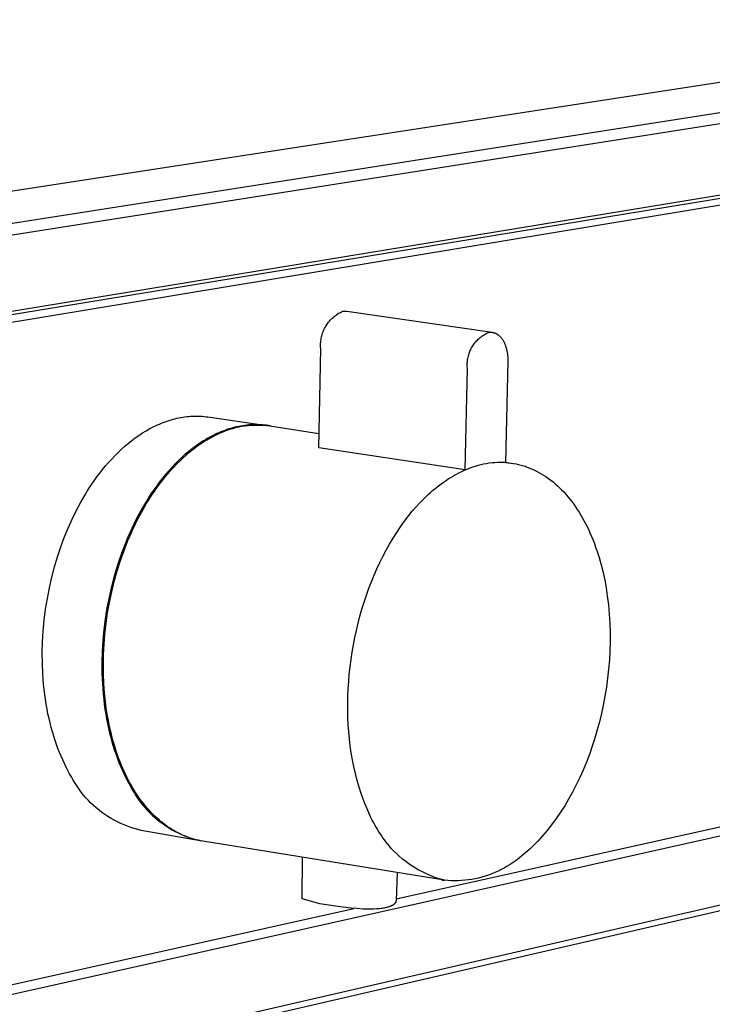
# Model space of a CAD drawing. Units: millimetres. Extents: x -313 to 670, y -113 to 122.
# Drawn here: x -151 to -115, y -74 to -23 of the extents above; entities that cross this region are included whole.
import ezdxf

# ---------------------------------------------------------------- set-up
doc = ezdxf.new("R2010")
doc.units = ezdxf.units.MM
doc.header["$MEASUREMENT"] = 0
doc.layers.add('Default', color=7, linetype='Continuous', true_color=0x000000)

msp = doc.modelspace()

# ---------------------------------------------------------------- linework, layer by layer
at = {"layer": 'Default', "color": 7, "true_color": 0xffffff}
for p, q in [((-312.528, -56.932), (-93.371, -23.292)), ((-87.627, -23.907), (-306.73, -58.162)), ((-87.268, -24.392), (-306.332, -58.866)), ((-306.173, -63.802), (-87.392, -27.915)), ((-88.557, -28.273), (-154.716, -39.146)), ((-153.508, -39.314), (-87.383, -28.406)), ((-134.395, -38.666), (-134.345, -38.623)), ((-134.345, -38.623), (-134.293, -38.582)), ((-134.293, -38.582), (-134.24, -38.543)), ((-134.24, -38.543), (-134.186, -38.505)), ((-134.186, -38.505), (-134.13, -38.47)), ((-134.13, -38.47), (-134.073, -38.436)), ((-134.073, -38.436), (-134.015, -38.405)), ((-134.015, -38.405), (-133.955, -38.375)), ((-133.955, -38.375), (-133.895, -38.348)), ((-133.895, -38.348), (-133.874, -38.344)), ((-133.874, -38.344), (-133.853, -38.342)), ((-133.853, -38.342), (-133.831, -38.34)), ((-133.831, -38.34), (-133.81, -38.338)), ((-133.81, -38.338), (-133.789, -38.338)), ((-133.789, -38.338), (-133.767, -38.338)), ((-133.767, -38.338), (-133.746, -38.338)), ((-133.746, -38.338), (-133.724, -38.34)), ((-133.724, -38.34), (-133.703, -38.342)), ((-133.703, -38.342), (-133.682, -38.345)), ((-133.682, -38.345), (-126.184, -39.433)), ((-134.806, -39.181), (-134.773, -39.123)), ((-134.773, -39.123), (-134.739, -39.067)), ((-134.739, -39.067), (-134.702, -39.012)), ((-134.702, -39.012), (-134.663, -38.958)), ((-134.663, -38.958), (-134.623, -38.906)), ((-134.623, -38.906), (-134.581, -38.855)), ((-134.581, -38.855), (-134.537, -38.805)), ((-134.537, -38.805), (-134.491, -38.757)), ((-134.491, -38.757), (-134.444, -38.711)), ((-134.444, -38.711), (-134.395, -38.666)), ((-134.993, -39.674), (-134.977, -39.61)), ((-134.977, -39.61), (-134.959, -39.546)), ((-134.959, -39.546), (-134.939, -39.483)), ((-134.939, -39.483), (-134.917, -39.421)), ((-134.917, -39.421), (-134.892, -39.36)), ((-134.892, -39.36), (-134.865, -39.299)), ((-134.865, -39.299), (-134.837, -39.239)), ((-134.837, -39.239), (-134.806, -39.181)), ((-126.753, -39.667), (-126.703, -39.629)), ((-126.703, -39.629), (-126.651, -39.592)), ((-126.651, -39.592), (-126.597, -39.558)), ((-126.597, -39.558), (-126.543, -39.525)), ((-126.543, -39.525), (-126.487, -39.494)), ((-126.487, -39.494), (-126.431, -39.465)), ((-126.431, -39.465), (-126.373, -39.438)), ((-126.373, -39.438), (-126.35, -39.435)), ((-126.35, -39.435), (-126.339, -39.433)), ((-126.339, -39.433), (-126.327, -39.432)), ((-126.327, -39.432), (-126.315, -39.431)), ((-126.315, -39.431), (-126.303, -39.43)), ((-126.303, -39.43), (-126.292, -39.429)), ((-126.292, -39.429), (-126.28, -39.429)), ((-126.28, -39.429), (-126.268, -39.428)), ((-126.268, -39.428), (-126.256, -39.428)), ((-126.256, -39.428), (-126.244, -39.429)), ((-126.244, -39.429), (-126.232, -39.429)), ((-126.232, -39.429), (-126.22, -39.43)), ((-126.22, -39.43), (-126.208, -39.431)), ((-126.208, -39.431), (-126.196, -39.432)), ((-126.196, -39.432), (-126.184, -39.433)), ((-126.184, -39.433), (-126.172, -39.435)), ((-126.172, -39.435), (-126.16, -39.437)), ((-126.16, -39.437), (-126.148, -39.439)), ((-126.148, -39.439), (-126.136, -39.441)), ((-126.136, -39.441), (-126.124, -39.444)), ((-126.124, -39.444), (-126.112, -39.446)), ((-126.112, -39.446), (-126.1, -39.449)), ((-126.1, -39.449), (-126.088, -39.453)), ((-126.088, -39.453), (-126.076, -39.456)), ((-126.076, -39.456), (-126.064, -39.46)), ((-126.064, -39.46), (-126.052, -39.464)), ((-126.052, -39.464), (-126.04, -39.469)), ((-126.04, -39.469), (-126.028, -39.473)), ((-126.028, -39.473), (-126.016, -39.478)), ((-126.016, -39.478), (-126.004, -39.483)), ((-126.004, -39.483), (-125.992, -39.489)), ((-125.992, -39.489), (-125.98, -39.494)), ((-125.98, -39.494), (-125.968, -39.5)), ((-125.968, -39.5), (-125.957, -39.506)), ((-125.957, -39.506), (-125.945, -39.513)), ((-125.945, -39.513), (-125.933, -39.519)), ((-125.933, -39.519), (-125.922, -39.526)), ((-125.922, -39.526), (-125.91, -39.534)), ((-125.91, -39.534), (-125.899, -39.541)), ((-125.899, -39.541), (-125.887, -39.549)), ((-125.887, -39.549), (-125.876, -39.557)), ((-125.876, -39.557), (-125.864, -39.565)), ((-125.864, -39.565), (-125.853, -39.574)), ((-125.853, -39.574), (-125.842, -39.583)), ((-125.842, -39.583), (-125.831, -39.592)), ((-125.831, -39.592), (-125.809, -39.61)), ((-125.809, -39.61), (-125.787, -39.63)), ((-125.787, -39.63), (-125.766, -39.651)), ((-125.766, -39.651), (-125.745, -39.673)), ((-135.04, -40.068), (-135.037, -40.002)), ((-135.039, -40.134), (-135.04, -40.068)), ((-135.037, -40.2), (-135.039, -40.134)), ((-135.037, -40.002), (-135.033, -39.936)), ((-135.033, -39.936), (-135.026, -39.87)), ((-135.026, -39.87), (-135.017, -39.804)), ((-135.017, -39.804), (-135.006, -39.739)), ((-135.006, -39.739), (-134.993, -39.674)), ((-127.211, -40.189), (-127.178, -40.135)), ((-127.178, -40.135), (-127.143, -40.082)), ((-127.143, -40.082), (-127.106, -40.03)), ((-127.106, -40.03), (-127.068, -39.979)), ((-127.068, -39.979), (-127.028, -39.93)), ((-127.028, -39.93), (-126.986, -39.882)), ((-126.986, -39.882), (-126.942, -39.836)), ((-126.942, -39.836), (-126.897, -39.791)), ((-126.897, -39.791), (-126.851, -39.748)), ((-126.851, -39.748), (-126.803, -39.707)), ((-126.803, -39.707), (-126.753, -39.667)), ((-125.745, -39.673), (-125.725, -39.696)), ((-125.725, -39.696), (-125.705, -39.72)), ((-125.705, -39.72), (-125.685, -39.745)), ((-125.685, -39.745), (-125.666, -39.771)), ((-125.666, -39.771), (-125.647, -39.798)), ((-125.647, -39.798), (-125.629, -39.825)), ((-125.629, -39.825), (-125.612, -39.853)), ((-125.612, -39.853), (-125.595, -39.883)), ((-125.595, -39.883), (-125.578, -39.913)), ((-125.578, -39.913), (-125.563, -39.943)), ((-125.563, -39.943), (-125.547, -39.975)), ((-125.547, -39.975), (-125.533, -40.007)), ((-125.533, -40.007), (-125.518, -40.04)), ((-125.518, -40.04), (-125.505, -40.073)), ((-125.505, -40.073), (-125.492, -40.107)), ((-125.492, -40.107), (-125.48, -40.141)), ((-125.48, -40.141), (-125.469, -40.176)), ((-135.137, -45.401), (-135.032, -40.266)), ((-135.032, -40.266), (-135.037, -40.2)), ((-127.42, -40.718), (-127.405, -40.657)), ((-127.405, -40.657), (-127.388, -40.596)), ((-127.388, -40.596), (-127.369, -40.535)), ((-127.369, -40.535), (-127.347, -40.475)), ((-127.347, -40.475), (-127.324, -40.416)), ((-127.324, -40.416), (-127.299, -40.358)), ((-127.299, -40.358), (-127.271, -40.301)), ((-127.271, -40.301), (-127.242, -40.244)), ((-127.242, -40.244), (-127.211, -40.189)), ((-125.469, -40.176), (-125.458, -40.212)), ((-125.458, -40.212), (-125.447, -40.248)), ((-125.447, -40.248), (-125.438, -40.284)), ((-125.438, -40.284), (-125.429, -40.32)), ((-125.429, -40.32), (-125.421, -40.357)), ((-125.421, -40.357), (-125.413, -40.394)), ((-125.413, -40.394), (-125.4, -40.469)), ((-125.4, -40.469), (-125.389, -40.544)), ((-125.389, -40.544), (-125.38, -40.62)), ((-125.38, -40.62), (-125.375, -40.695)), ((-127.464, -41.096), (-127.462, -41.033)), ((-127.464, -41.159), (-127.464, -41.096)), ((-127.462, -41.223), (-127.464, -41.159)), ((-127.462, -41.033), (-127.458, -40.969)), ((-127.458, -40.969), (-127.452, -40.906)), ((-127.452, -40.906), (-127.443, -40.843)), ((-127.443, -40.843), (-127.433, -40.781)), ((-127.433, -40.781), (-127.42, -40.718)), ((-125.37, -40.919), (-125.493, -46.164)), ((-125.375, -40.695), (-125.371, -40.77)), ((-125.371, -40.77), (-125.37, -40.845)), ((-125.37, -40.845), (-125.37, -40.919)), ((-127.578, -46.543), (-127.457, -41.286)), ((-127.457, -41.286), (-127.462, -41.223)), ((-143.561, -44.258), (-143.463, -44.212)), ((-143.463, -44.212), (-143.363, -44.169)), ((-143.363, -44.169), (-143.264, -44.127)), ((-143.264, -44.127), (-143.164, -44.088)), ((-143.164, -44.088), (-143.064, -44.051)), ((-143.064, -44.051), (-142.964, -44.016)), ((-142.964, -44.016), (-142.864, -43.983)), ((-142.864, -43.983), (-142.763, -43.953)), ((-142.763, -43.953), (-142.662, -43.924)), ((-142.662, -43.924), (-142.561, -43.898)), ((-142.561, -43.898), (-142.46, -43.874)), ((-142.46, -43.874), (-142.359, -43.853)), ((-142.359, -43.853), (-142.258, -43.833)), ((-142.258, -43.833), (-142.157, -43.816)), ((-142.157, -43.816), (-142.056, -43.801)), ((-142.056, -43.801), (-141.955, -43.789)), ((-141.955, -43.789), (-141.854, -43.779)), ((-141.854, -43.779), (-141.753, -43.771)), ((-141.753, -43.771), (-141.653, -43.765)), ((-141.653, -43.765), (-141.552, -43.762)), ((-141.552, -43.762), (-141.452, -43.761)), ((-141.452, -43.761), (-141.352, -43.763)), ((-141.352, -43.763), (-141.253, -43.766)), ((-141.253, -43.766), (-141.153, -43.772)), ((-141.153, -43.772), (-141.054, -43.781)), ((-141.054, -43.781), (-140.956, -43.791)), ((-140.956, -43.791), (-140.858, -43.804)), ((-140.858, -43.804), (-137.813, -44.239)), ((-138.852, -44.228), (-138.955, -44.24)), ((-138.749, -44.218), (-138.852, -44.228)), ((-138.783, -44.245), (-138.622, -44.231)), ((-138.646, -44.21), (-138.749, -44.218)), ((-138.543, -44.205), (-138.646, -44.21)), ((-138.622, -44.231), (-138.461, -44.223)), ((-138.441, -44.202), (-138.543, -44.205)), ((-138.461, -44.223), (-138.299, -44.22)), ((-138.339, -44.202), (-138.441, -44.202)), ((-138.237, -44.204), (-138.339, -44.202)), ((-138.299, -44.22), (-138.138, -44.223)), ((-138.135, -44.209), (-138.237, -44.204)), ((-138.138, -44.223), (-137.977, -44.231)), ((-138.034, -44.216), (-138.135, -44.209)), ((-137.933, -44.225), (-138.034, -44.216)), ((-137.977, -44.231), (-137.816, -44.245)), ((-137.832, -44.237), (-137.933, -44.225)), ((-144.427, -44.756), (-144.239, -44.632)), ((-144.239, -44.632), (-144.048, -44.515)), ((-144.048, -44.515), (-143.855, -44.406)), ((-143.855, -44.406), (-143.757, -44.355)), ((-143.757, -44.355), (-143.659, -44.305)), ((-143.659, -44.305), (-143.561, -44.258)), ((-140.494, -44.71), (-140.594, -44.76)), ((-140.393, -44.663), (-140.494, -44.71)), ((-140.474, -44.75), (-140.329, -44.678)), ((-140.292, -44.618), (-140.393, -44.663)), ((-140.329, -44.678), (-140.182, -44.611)), ((-140.19, -44.575), (-140.292, -44.618)), ((-140.088, -44.535), (-140.19, -44.575)), ((-140.182, -44.611), (-140.033, -44.549)), ((-139.986, -44.496), (-140.088, -44.535)), ((-140.033, -44.549), (-139.882, -44.493)), ((-139.884, -44.46), (-139.986, -44.496)), ((-139.781, -44.426), (-139.884, -44.46)), ((-139.882, -44.493), (-139.729, -44.441)), ((-139.678, -44.395), (-139.781, -44.426)), ((-139.729, -44.441), (-139.575, -44.395)), ((-139.575, -44.366), (-139.678, -44.395)), ((-139.472, -44.339), (-139.575, -44.366)), ((-139.575, -44.395), (-139.418, -44.354)), ((-139.369, -44.314), (-139.472, -44.339)), ((-139.418, -44.354), (-139.261, -44.319)), ((-139.265, -44.292), (-139.369, -44.314)), ((-139.162, -44.273), (-139.265, -44.292)), ((-139.261, -44.319), (-139.102, -44.288)), ((-139.059, -44.255), (-139.162, -44.273)), ((-139.102, -44.288), (-138.943, -44.264)), ((-138.955, -44.24), (-139.059, -44.255)), ((-138.943, -44.264), (-138.783, -44.245)), ((-137.732, -44.251), (-137.832, -44.237)), ((-137.816, -44.245), (-137.655, -44.264)), ((-137.633, -44.267), (-137.732, -44.251)), ((-137.655, -44.264), (-135.122, -44.655)), ((-145.155, -45.32), (-144.977, -45.169)), ((-144.977, -45.169), (-144.797, -45.025)), ((-144.797, -45.025), (-144.614, -44.887)), ((-144.614, -44.887), (-144.427, -44.756)), ((-141.282, -45.162), (-141.473, -45.295)), ((-141.393, -45.304), (-141.238, -45.196)), ((-141.088, -45.037), (-141.282, -45.162)), ((-141.238, -45.196), (-141.084, -45.095)), ((-140.991, -44.978), (-141.088, -45.037)), ((-141.084, -45.095), (-140.931, -45)), ((-140.892, -44.92), (-140.991, -44.978)), ((-140.931, -45), (-140.778, -44.911)), ((-140.793, -44.865), (-140.892, -44.92)), ((-140.694, -44.811), (-140.793, -44.865)), ((-140.778, -44.911), (-140.625, -44.828)), ((-140.594, -44.76), (-140.694, -44.811)), ((-140.625, -44.828), (-140.474, -44.75)), ((-145.667, -45.805), (-145.499, -45.638)), ((-145.499, -45.638), (-145.329, -45.476)), ((-145.329, -45.476), (-145.155, -45.32)), ((-142.029, -45.734), (-142.208, -45.894)), ((-141.847, -45.581), (-142.029, -45.734)), ((-142.009, -45.796), (-141.855, -45.664)), ((-141.855, -45.664), (-141.701, -45.537)), ((-141.661, -45.435), (-141.847, -45.581)), ((-141.701, -45.537), (-141.547, -45.418)), ((-141.473, -45.295), (-141.661, -45.435)), ((-141.547, -45.418), (-141.393, -45.304)), ((-127.578, -46.543), (-135.137, -45.401)), ((-146.146, -46.335), (-145.99, -46.154)), ((-145.99, -46.154), (-145.83, -45.977)), ((-145.83, -45.977), (-145.667, -45.805)), ((-142.554, -46.23), (-142.722, -46.406)), ((-142.619, -46.389), (-142.468, -46.231)), ((-142.383, -46.059), (-142.554, -46.23)), ((-142.468, -46.231), (-142.316, -46.08)), ((-142.208, -45.894), (-142.383, -46.059)), ((-142.316, -46.08), (-142.163, -45.935)), ((-142.163, -45.935), (-142.009, -45.796)), ((-126.619, -46.247), (-126.763, -46.279)), ((-126.474, -46.22), (-126.619, -46.247)), ((-126.328, -46.198), (-126.474, -46.22)), ((-126.181, -46.181), (-126.328, -46.198)), ((-126.034, -46.168), (-126.181, -46.181)), ((-125.887, -46.16), (-126.034, -46.168)), ((-125.739, -46.157), (-125.887, -46.16)), ((-125.616, -46.159), (-125.739, -46.157)), ((-125.493, -46.164), (-125.616, -46.159)), ((-125.493, -46.14), (-125.187, -46.187)), ((-125.493, -46.157), (-125.424, -46.162)), ((-125.424, -46.162), (-125.355, -46.168)), ((-125.355, -46.168), (-125.218, -46.184)), ((-125.218, -46.184), (-125.081, -46.204)), ((-125.081, -46.204), (-124.945, -46.229)), ((-124.945, -46.229), (-124.809, -46.259)), ((-124.809, -46.259), (-124.675, -46.294)), ((-146.59, -46.9), (-146.446, -46.708)), ((-146.446, -46.708), (-146.298, -46.52)), ((-146.298, -46.52), (-146.146, -46.335)), ((-143.046, -46.773), (-143.202, -46.963)), ((-143.065, -46.899), (-142.917, -46.723)), ((-142.886, -46.587), (-143.046, -46.773)), ((-142.917, -46.723), (-142.769, -46.553)), ((-142.722, -46.406), (-142.886, -46.587)), ((-142.769, -46.553), (-142.619, -46.389)), ((-128.123, -46.813), (-128.012, -46.752)), ((-128.012, -46.752), (-127.9, -46.694)), ((-127.9, -46.694), (-127.74, -46.616)), ((-127.74, -46.616), (-127.578, -46.543)), ((-127.328, -46.453), (-127.578, -46.557)), ((-127.189, -46.403), (-127.328, -46.453)), ((-127.048, -46.357), (-127.189, -46.403)), ((-126.907, -46.316), (-127.048, -46.357)), ((-126.763, -46.279), (-126.907, -46.316)), ((-124.675, -46.294), (-124.542, -46.333)), ((-124.542, -46.333), (-124.411, -46.376)), ((-124.411, -46.376), (-124.277, -46.425)), ((-124.277, -46.425), (-124.146, -46.479)), ((-124.146, -46.479), (-124.016, -46.537)), ((-124.016, -46.537), (-123.888, -46.599)), ((-123.888, -46.599), (-123.762, -46.665)), ((-123.762, -46.665), (-123.639, -46.736)), ((-123.639, -46.736), (-123.517, -46.81)), ((-146.972, -47.453), (-146.852, -47.271)), ((-146.852, -47.271), (-146.73, -47.095)), ((-146.73, -47.095), (-146.59, -46.9)), ((-143.354, -47.156), (-143.502, -47.354)), ((-143.496, -47.463), (-143.354, -47.269)), ((-143.202, -46.963), (-143.354, -47.156)), ((-143.354, -47.269), (-143.21, -47.081)), ((-143.21, -47.081), (-143.065, -46.899)), ((-128.887, -47.315), (-128.762, -47.222)), ((-128.762, -47.222), (-128.659, -47.149)), ((-128.659, -47.149), (-128.554, -47.078)), ((-128.554, -47.078), (-128.448, -47.008)), ((-128.448, -47.008), (-128.341, -46.941)), ((-128.341, -46.941), (-128.233, -46.876)), ((-128.233, -46.876), (-128.123, -46.813)), ((-123.517, -46.81), (-123.398, -46.887)), ((-123.398, -46.887), (-123.274, -46.974)), ((-123.274, -46.974), (-123.153, -47.064)), ((-123.153, -47.064), (-123.034, -47.158)), ((-123.034, -47.158), (-122.918, -47.255)), ((-122.918, -47.255), (-122.805, -47.356)), ((-147.209, -47.831), (-147.091, -47.639)), ((-147.091, -47.639), (-146.972, -47.453)), ((-143.767, -47.731), (-143.887, -47.913)), ((-143.774, -47.868), (-143.636, -47.663)), ((-143.645, -47.554), (-143.767, -47.731)), ((-143.502, -47.354), (-143.645, -47.554)), ((-143.636, -47.663), (-143.496, -47.463)), ((-129.483, -47.814), (-129.368, -47.71)), ((-129.368, -47.71), (-129.251, -47.608)), ((-129.251, -47.608), (-129.132, -47.508)), ((-129.132, -47.508), (-129.01, -47.41)), ((-129.01, -47.41), (-128.887, -47.315)), ((-122.805, -47.356), (-122.695, -47.46)), ((-122.695, -47.46), (-122.588, -47.566)), ((-122.588, -47.566), (-122.483, -47.676)), ((-122.483, -47.676), (-122.373, -47.797)), ((-147.663, -48.651), (-147.44, -48.231)), ((-147.44, -48.231), (-147.209, -47.831)), ((-144.124, -48.294), (-144.355, -48.695)), ((-144.171, -48.516), (-144.042, -48.295)), ((-144.006, -48.101), (-144.124, -48.294)), ((-144.042, -48.295), (-143.909, -48.079)), ((-143.887, -47.913), (-144.006, -48.101)), ((-143.909, -48.079), (-143.774, -47.868)), ((-130.11, -48.454), (-129.913, -48.238)), ((-129.913, -48.238), (-129.708, -48.03)), ((-129.708, -48.03), (-129.597, -47.921)), ((-129.597, -47.921), (-129.483, -47.814)), ((-122.373, -47.797), (-122.266, -47.921)), ((-122.266, -47.921), (-122.162, -48.048)), ((-122.162, -48.048), (-122.061, -48.177)), ((-122.061, -48.177), (-121.964, -48.309)), ((-147.878, -49.09), (-147.663, -48.651)), ((-144.355, -48.695), (-144.579, -49.117)), ((-144.422, -48.973), (-144.298, -48.742)), ((-144.298, -48.742), (-144.171, -48.516)), ((-130.486, -48.901), (-130.301, -48.675)), ((-130.301, -48.675), (-130.11, -48.454)), ((-121.964, -48.309), (-121.869, -48.443)), ((-121.869, -48.443), (-121.778, -48.579)), ((-121.778, -48.579), (-121.69, -48.717)), ((-121.69, -48.717), (-121.597, -48.869)), ((-148.084, -49.549), (-147.878, -49.09)), ((-144.579, -49.117), (-144.794, -49.558)), ((-144.66, -49.447), (-144.543, -49.208)), ((-144.543, -49.208), (-144.422, -48.973)), ((-130.91, -49.472), (-130.702, -49.183)), ((-130.702, -49.183), (-130.486, -48.901)), ((-121.597, -48.869), (-121.507, -49.023)), ((-121.507, -49.023), (-121.421, -49.179)), ((-121.421, -49.179), (-121.339, -49.337)), ((-148.278, -50.025), (-148.084, -49.549)), ((-144.794, -49.558), (-145, -50.019)), ((-144.884, -49.938), (-144.774, -49.691)), ((-144.774, -49.691), (-144.66, -49.447)), ((-131.299, -50.067), (-131.109, -49.766)), ((-131.109, -49.766), (-130.91, -49.472)), ((-121.339, -49.337), (-121.259, -49.496)), ((-121.259, -49.496), (-121.183, -49.657)), ((-121.183, -49.657), (-121.109, -49.819)), ((-121.109, -49.819), (-121.039, -49.983)), ((-148.461, -50.518), (-148.278, -50.025)), ((-145, -50.019), (-145.194, -50.497)), ((-145.191, -50.701), (-144.99, -50.189)), ((-144.99, -50.189), (-144.884, -49.938)), ((-131.483, -50.375), (-131.299, -50.067)), ((-121.039, -49.983), (-120.966, -50.16)), ((-120.966, -50.16), (-120.897, -50.339)), ((-148.63, -51.026), (-148.461, -50.518)), ((-145.194, -50.497), (-145.377, -50.992)), ((-145.376, -51.224), (-145.191, -50.701)), ((-131.825, -51.005), (-131.658, -50.688)), ((-131.658, -50.688), (-131.483, -50.375)), ((-120.897, -50.339), (-120.831, -50.52)), ((-120.831, -50.52), (-120.768, -50.701)), ((-120.768, -50.701), (-120.652, -51.067)), ((-148.785, -51.548), (-148.63, -51.026)), ((-145.377, -50.992), (-145.547, -51.503)), ((-145.545, -51.755), (-145.376, -51.224)), ((-132.136, -51.652), (-131.985, -51.327)), ((-131.985, -51.327), (-131.825, -51.005)), ((-120.652, -51.067), (-120.548, -51.437)), ((-148.925, -52.081), (-148.785, -51.548)), ((-145.547, -51.503), (-145.702, -52.027)), ((-145.695, -52.294), (-145.545, -51.755)), ((-132.28, -51.981), (-132.136, -51.652)), ((-120.548, -51.437), (-120.45, -51.833)), ((-120.45, -51.833), (-120.364, -52.233)), ((-149.049, -52.625), (-148.925, -52.081)), ((-145.702, -52.027), (-145.842, -52.563)), ((-145.828, -52.836), (-145.695, -52.294)), ((-132.544, -52.648), (-132.416, -52.313)), ((-132.416, -52.313), (-132.28, -51.981)), ((-120.364, -52.233), (-120.291, -52.635)), ((-149.155, -53.176), (-149.049, -52.625)), ((-145.842, -52.563), (-145.967, -53.109)), ((-145.943, -53.381), (-145.828, -52.836)), ((-132.672, -53.005), (-132.544, -52.648)), ((-120.291, -52.635), (-120.229, -53.039)), ((-149.244, -53.734), (-149.155, -53.176)), ((-145.967, -53.109), (-146.074, -53.663)), ((-146.041, -53.926), (-145.943, -53.381)), ((-132.904, -53.727), (-132.792, -53.365)), ((-132.792, -53.365), (-132.672, -53.005)), ((-120.229, -53.039), (-120.171, -53.512)), ((-149.315, -54.295), (-149.244, -53.734)), ((-146.074, -53.663), (-146.163, -54.223)), ((-133.008, -54.092), (-132.904, -53.727)), ((-120.171, -53.512), (-120.129, -53.987)), ((-149.368, -54.857), (-149.315, -54.295)), ((-146.163, -54.223), (-146.235, -54.786)), ((-146.12, -54.469), (-146.041, -53.926)), ((-133.104, -54.459), (-133.008, -54.092)), ((-120.129, -53.987), (-120.101, -54.464)), ((-149.401, -55.418), (-149.368, -54.857)), ((-146.235, -54.786), (-146.288, -55.35)), ((-146.181, -55.007), (-146.12, -54.469)), ((-133.272, -55.198), (-133.192, -54.827)), ((-133.192, -54.827), (-133.104, -54.459)), ((-120.101, -54.464), (-120.087, -54.94)), ((-146.288, -55.35), (-146.322, -55.914)), ((-146.225, -55.539), (-146.181, -55.007)), ((-133.344, -55.571), (-133.272, -55.198)), ((-120.086, -55.411), (-120.098, -55.881)), ((-120.087, -54.94), (-120.086, -55.411)), ((-149.416, -55.975), (-149.401, -55.418)), ((-146.322, -55.914), (-146.337, -56.474)), ((-146.252, -56.064), (-146.225, -55.539)), ((-133.409, -55.946), (-133.344, -55.571)), ((-120.098, -55.881), (-120.123, -56.351)), ((-149.412, -56.527), (-149.416, -55.975)), ((-146.262, -56.578), (-146.252, -56.064)), ((-133.515, -56.702), (-133.466, -56.323)), ((-133.466, -56.323), (-133.409, -55.946)), ((-120.123, -56.351), (-120.161, -56.82)), ((-149.389, -57.071), (-149.412, -56.527)), ((-146.337, -56.474), (-146.333, -57.028)), ((-146.257, -57.081), (-146.262, -56.578)), ((-133.555, -57.081), (-133.515, -56.702)), ((-120.161, -56.82), (-120.212, -57.288)), ((-149.371, -57.34), (-149.389, -57.071)), ((-149.348, -57.606), (-149.371, -57.34)), ((-146.333, -57.028), (-146.311, -57.574)), ((-146.236, -57.572), (-146.257, -57.081)), ((-133.587, -57.46), (-133.555, -57.081)), ((-120.212, -57.288), (-120.275, -57.755)), ((-149.321, -57.869), (-149.348, -57.606)), ((-149.289, -58.128), (-149.321, -57.869)), ((-146.311, -57.574), (-146.293, -57.844)), ((-146.293, -57.844), (-146.271, -58.111)), ((-146.202, -58.049), (-146.236, -57.572)), ((-133.627, -58.222), (-133.612, -57.841)), ((-133.612, -57.841), (-133.587, -57.46)), ((-120.275, -57.755), (-120.35, -58.22)), ((-149.253, -58.384), (-149.289, -58.128)), ((-149.213, -58.637), (-149.253, -58.384)), ((-146.271, -58.111), (-146.244, -58.375)), ((-146.244, -58.375), (-146.212, -58.635)), ((-146.154, -58.512), (-146.202, -58.049)), ((-133.635, -58.603), (-133.627, -58.222)), ((-120.35, -58.22), (-120.437, -58.682)), ((-149.169, -58.886), (-149.213, -58.637)), ((-149.121, -59.13), (-149.169, -58.886)), ((-146.212, -58.635), (-146.177, -58.893)), ((-146.177, -58.893), (-146.137, -59.146)), ((-146.112, -58.835), (-146.154, -58.512)), ((-146.062, -59.159), (-146.112, -58.835)), ((-133.634, -58.968), (-133.635, -58.603)), ((-133.625, -59.332), (-133.634, -58.968)), ((-120.437, -58.682), (-120.529, -59.113)), ((-149.069, -59.371), (-149.121, -59.13)), ((-149.013, -59.607), (-149.069, -59.371)), ((-146.137, -59.146), (-146.093, -59.396)), ((-146.093, -59.396), (-146.045, -59.641)), ((-146.004, -59.481), (-146.062, -59.159)), ((-145.939, -59.803), (-146.004, -59.481)), ((-133.608, -59.696), (-133.625, -59.332)), ((-120.529, -59.113), (-120.632, -59.542)), ((-247.652, -95.25), (-88.499, -59.626)), ((-148.953, -59.838), (-149.013, -59.607)), ((-148.89, -60.065), (-148.953, -59.838)), ((-146.045, -59.641), (-145.994, -59.883)), ((-145.994, -59.883), (-145.938, -60.12)), ((-145.865, -60.123), (-145.939, -59.803)), ((-133.582, -60.06), (-133.608, -59.696)), ((-131.139, -68.692), (-92.099, -59.986)), ((-120.746, -59.968), (-120.871, -60.391)), ((-120.632, -59.542), (-120.746, -59.968)), ((-148.824, -60.287), (-148.89, -60.065)), ((-148.754, -60.504), (-148.824, -60.287)), ((-145.938, -60.12), (-145.879, -60.352)), ((-145.879, -60.352), (-145.816, -60.58)), ((-145.783, -60.44), (-145.865, -60.123)), ((-145.693, -60.754), (-145.783, -60.44)), ((-133.548, -60.422), (-133.582, -60.06)), ((-133.506, -60.784), (-133.548, -60.422)), ((-120.871, -60.391), (-121.006, -60.81)), ((-148.681, -60.717), (-148.754, -60.504)), ((-148.606, -60.924), (-148.681, -60.717)), ((-148.527, -61.126), (-148.606, -60.924)), ((-145.816, -60.58), (-145.75, -60.803)), ((-145.75, -60.803), (-145.681, -61.021)), ((-145.595, -61.065), (-145.693, -60.754)), ((-133.454, -61.145), (-133.506, -60.784)), ((-121.006, -60.81), (-121.153, -61.226)), ((-148.445, -61.322), (-148.527, -61.126)), ((-148.361, -61.513), (-148.445, -61.322)), ((-148.275, -61.699), (-148.361, -61.513)), ((-145.681, -61.021), (-145.608, -61.234)), ((-145.608, -61.234), (-145.533, -61.442)), ((-145.488, -61.37), (-145.595, -61.065)), ((-145.533, -61.442), (-145.454, -61.645)), ((-145.373, -61.671), (-145.488, -61.37)), ((-133.393, -61.504), (-133.454, -61.145)), ((-133.323, -61.861), (-133.393, -61.504)), ((-121.153, -61.226), (-121.31, -61.637)), ((-148.186, -61.88), (-148.275, -61.699)), ((-148.095, -62.055), (-148.186, -61.88)), ((-145.454, -61.645), (-145.373, -61.842)), ((-145.25, -61.965), (-145.373, -61.671)), ((-145.373, -61.842), (-145.289, -62.034)), ((-145.118, -62.253), (-145.25, -61.965)), ((-133.243, -62.216), (-133.323, -61.861)), ((-121.31, -61.637), (-121.479, -62.045)), ((-148.002, -62.225), (-148.095, -62.055)), ((-147.907, -62.389), (-148.002, -62.225)), ((-147.817, -62.554), (-147.907, -62.389)), ((-145.289, -62.034), (-145.203, -62.221)), ((-145.203, -62.221), (-145.114, -62.402)), ((-144.978, -62.534), (-145.118, -62.253)), ((-145.114, -62.402), (-145.024, -62.578)), ((-144.905, -62.671), (-144.978, -62.534)), ((-133.153, -62.569), (-133.243, -62.216)), ((-121.65, -62.427), (-121.832, -62.805)), ((-121.479, -62.045), (-121.65, -62.427)), ((-147.722, -62.715), (-147.817, -62.554)), ((-147.621, -62.874), (-147.722, -62.715)), ((-147.514, -63.028), (-147.621, -62.874)), ((-147.402, -63.179), (-147.514, -63.028)), ((-145.024, -62.578), (-144.931, -62.748)), ((-144.931, -62.748), (-144.836, -62.913)), ((-144.83, -62.806), (-144.905, -62.671)), ((-144.836, -62.913), (-144.75, -63.073)), ((-144.753, -62.939), (-144.83, -62.806)), ((-144.674, -63.069), (-144.753, -62.939)), ((-133.053, -62.918), (-133.153, -62.569)), ((-132.962, -63.204), (-133.053, -62.918)), ((-121.832, -62.805), (-122.024, -63.177)), ((-88.62, -63.073), (-247.588, -99.688)), ((-89.004, -63.449), (-247.583, -100.06)), ((-147.285, -63.326), (-147.402, -63.179)), ((-147.163, -63.468), (-147.285, -63.326)), ((-147.036, -63.607), (-147.163, -63.468)), ((-144.75, -63.073), (-144.658, -63.231)), ((-144.593, -63.198), (-144.674, -63.069)), ((-144.658, -63.231), (-144.561, -63.385)), ((-144.51, -63.323), (-144.593, -63.198)), ((-144.561, -63.385), (-144.459, -63.536)), ((-144.426, -63.447), (-144.51, -63.323)), ((-144.459, -63.536), (-144.352, -63.683)), ((-144.339, -63.567), (-144.426, -63.447)), ((-132.863, -63.488), (-132.962, -63.204)), ((-132.756, -63.768), (-132.863, -63.488)), ((-122.228, -63.544), (-122.431, -63.885)), ((-122.024, -63.177), (-122.228, -63.544)), ((-146.905, -63.74), (-147.036, -63.607)), ((-146.769, -63.869), (-146.905, -63.74)), ((-146.628, -63.994), (-146.769, -63.869)), ((-146.483, -64.113), (-146.628, -63.994)), ((-144.352, -63.683), (-144.239, -63.826)), ((-144.251, -63.685), (-144.339, -63.567)), ((-144.161, -63.8), (-144.251, -63.685)), ((-144.239, -63.826), (-144.122, -63.966)), ((-144.069, -63.913), (-144.161, -63.8)), ((-144.122, -63.966), (-144.001, -64.101)), ((-143.975, -64.022), (-144.069, -63.913)), ((-143.88, -64.129), (-143.975, -64.022)), ((-132.641, -64.046), (-132.756, -63.768)), ((-132.509, -64.338), (-132.641, -64.046)), ((-122.431, -63.885), (-122.644, -64.219)), ((-146.334, -64.227), (-146.483, -64.113)), ((-146.181, -64.336), (-146.334, -64.227)), ((-146.025, -64.44), (-146.181, -64.336)), ((-145.865, -64.538), (-146.025, -64.44)), ((-145.701, -64.63), (-145.865, -64.538)), ((-144.001, -64.101), (-143.874, -64.233)), ((-143.783, -64.232), (-143.88, -64.129)), ((-143.874, -64.233), (-143.744, -64.36)), ((-143.685, -64.333), (-143.783, -64.232)), ((-143.744, -64.36), (-143.609, -64.482)), ((-143.585, -64.43), (-143.685, -64.333)), ((-143.609, -64.482), (-143.47, -64.6)), ((-143.484, -64.524), (-143.585, -64.43)), ((-143.381, -64.615), (-143.484, -64.524)), ((-132.439, -64.482), (-132.509, -64.338)), ((-132.367, -64.625), (-132.439, -64.482)), ((-122.868, -64.546), (-123.103, -64.865)), ((-122.644, -64.219), (-122.868, -64.546)), ((-145.535, -64.717), (-145.701, -64.63)), ((-145.366, -64.798), (-145.535, -64.717)), ((-145.194, -64.873), (-145.366, -64.798)), ((-145.019, -64.942), (-145.194, -64.873)), ((-144.842, -65.005), (-145.019, -64.942)), ((-144.663, -65.061), (-144.842, -65.005)), ((-144.482, -65.112), (-144.663, -65.061)), ((-143.47, -64.6), (-143.327, -64.713)), ((-143.277, -64.703), (-143.381, -64.615)), ((-143.327, -64.713), (-143.18, -64.821)), ((-143.171, -64.787), (-143.277, -64.703)), ((-143.18, -64.821), (-143.03, -64.924)), ((-143.064, -64.868), (-143.171, -64.787)), ((-142.957, -64.946), (-143.064, -64.868)), ((-143.03, -64.924), (-142.876, -65.022)), ((-142.848, -65.02), (-142.957, -64.946)), ((-142.876, -65.022), (-142.72, -65.115)), ((-142.737, -65.09), (-142.848, -65.02)), ((-132.292, -64.767), (-132.367, -64.625)), ((-132.214, -64.908), (-132.292, -64.767)), ((-132.134, -65.046), (-132.214, -64.908)), ((-132.051, -65.184), (-132.134, -65.046)), ((-123.103, -64.865), (-123.332, -65.155)), ((-144.3, -65.156), (-144.482, -65.112)), ((-141.254, -65.684), (-144.3, -65.156)), ((-142.626, -65.157), (-142.737, -65.09)), ((-142.72, -65.115), (-142.56, -65.202)), ((-142.514, -65.221), (-142.626, -65.157)), ((-142.56, -65.202), (-142.397, -65.284)), ((-142.401, -65.281), (-142.514, -65.221)), ((-142.287, -65.338), (-142.401, -65.281)), ((-142.397, -65.284), (-142.231, -65.36)), ((-142.173, -65.391), (-142.287, -65.338)), ((-142.231, -65.36), (-142.063, -65.43)), ((-142.057, -65.44), (-142.173, -65.391)), ((-142.063, -65.43), (-141.893, -65.495)), ((-141.941, -65.486), (-142.057, -65.44)), ((-141.825, -65.528), (-141.941, -65.486)), ((-141.893, -65.495), (-141.721, -65.554)), ((-141.708, -65.567), (-141.825, -65.528)), ((-141.721, -65.554), (-141.546, -65.607)), ((-141.59, -65.602), (-141.708, -65.567)), ((-131.977, -65.301), (-132.051, -65.184)), ((-131.901, -65.418), (-131.977, -65.301)), ((-131.822, -65.532), (-131.901, -65.418)), ((-131.742, -65.646), (-131.822, -65.532)), ((-123.695, -65.575), (-123.821, -65.711)), ((-123.571, -65.438), (-123.695, -65.575)), ((-123.45, -65.298), (-123.571, -65.438)), ((-123.332, -65.155), (-123.45, -65.298)), ((-141.472, -65.633), (-141.59, -65.602)), ((-141.546, -65.607), (-141.37, -65.654)), ((-141.354, -65.662), (-141.472, -65.633)), ((-141.37, -65.654), (-141.193, -65.695)), ((-141.235, -65.686), (-141.354, -65.662)), ((-141.116, -65.707), (-141.235, -65.686)), ((-128.645, -67.729), (-141.116, -65.707)), ((-131.659, -65.757), (-131.742, -65.646)), ((-131.574, -65.867), (-131.659, -65.757)), ((-131.486, -65.975), (-131.574, -65.867)), ((-131.397, -66.082), (-131.486, -65.975)), ((-131.255, -66.227), (-131.397, -66.082)), ((-124.081, -65.974), (-124.217, -66.103)), ((-123.95, -65.843), (-124.081, -65.974)), ((-123.821, -65.711), (-123.95, -65.843)), ((-135.987, -68.681), (-135.982, -66.54)), ((-131.109, -66.368), (-131.255, -66.227)), ((-130.958, -66.504), (-131.109, -66.368)), ((-130.802, -66.634), (-130.958, -66.504)), ((-124.79, -66.587), (-124.941, -66.7)), ((-124.643, -66.471), (-124.79, -66.587)), ((-124.498, -66.352), (-124.643, -66.471)), ((-124.356, -66.229), (-124.498, -66.352)), ((-124.217, -66.103), (-124.356, -66.229)), ((-130.642, -66.759), (-130.802, -66.634)), ((-130.477, -66.878), (-130.642, -66.759)), ((-130.309, -66.991), (-130.477, -66.878)), ((-130.136, -67.099), (-130.309, -66.991)), ((-129.96, -67.2), (-130.136, -67.099)), ((-125.555, -67.096), (-125.712, -67.18)), ((-125.401, -67.007), (-125.555, -67.096)), ((-125.25, -66.912), (-125.401, -67.007)), ((-125.094, -66.808), (-125.25, -66.912)), ((-124.941, -66.7), (-125.094, -66.808)), ((-131.085, -67.334), (-131.143, -68.788)), ((-129.781, -67.295), (-129.96, -67.2)), ((-129.598, -67.384), (-129.781, -67.295)), ((-129.413, -67.466), (-129.598, -67.384)), ((-129.224, -67.542), (-129.413, -67.466)), ((-129.033, -67.611), (-129.224, -67.542)), ((-128.84, -67.674), (-129.033, -67.611)), ((-126.877, -67.612), (-127.051, -67.651)), ((-126.705, -67.568), (-126.877, -67.612)), ((-126.534, -67.517), (-126.705, -67.568)), ((-126.365, -67.461), (-126.534, -67.517)), ((-126.199, -67.399), (-126.365, -67.461)), ((-126.034, -67.332), (-126.199, -67.399)), ((-125.872, -67.259), (-126.034, -67.332)), ((-125.712, -67.18), (-125.872, -67.259)), ((-128.645, -67.729), (-128.84, -67.674)), ((-128.798, -67.701), (-128.722, -67.716)), ((-128.722, -67.716), (-128.645, -67.729)), ((-128.468, -67.745), (-128.645, -67.729)), ((-128.29, -67.754), (-128.468, -67.745)), ((-128.112, -67.758), (-128.29, -67.754)), ((-127.934, -67.755), (-128.112, -67.758)), ((-127.756, -67.746), (-127.934, -67.755)), ((-127.579, -67.731), (-127.756, -67.746)), ((-127.402, -67.711), (-127.579, -67.731)), ((-127.226, -67.684), (-127.402, -67.711)), ((-127.051, -67.651), (-127.226, -67.684)), ((-135.082, -68.938), (-135.987, -68.681)), ((-134.277, -69.066), (-135.082, -68.938)), ((-133.881, -69.12), (-134.277, -69.066)), ((-133.483, -69.165), (-133.881, -69.12)), ((-131.627, -69.136), (-131.67, -69.146)), ((-131.585, -69.125), (-131.627, -69.136)), ((-131.543, -69.112), (-131.585, -69.125)), ((-131.502, -69.099), (-131.543, -69.112)), ((-131.461, -69.084), (-131.502, -69.099)), ((-131.43, -69.072), (-131.461, -69.084)), ((-131.4, -69.06), (-131.43, -69.072)), ((-131.386, -69.053), (-131.4, -69.06)), ((-131.371, -69.046), (-131.386, -69.053)), ((-131.356, -69.038), (-131.371, -69.046)), ((-131.342, -69.031), (-131.356, -69.038)), ((-131.327, -69.023), (-131.342, -69.031)), ((-131.313, -69.014), (-131.327, -69.023)), ((-131.299, -69.006), (-131.313, -69.014)), ((-131.285, -68.996), (-131.299, -69.006)), ((-131.272, -68.987), (-131.285, -68.996)), ((-131.259, -68.977), (-131.272, -68.987)), ((-131.252, -68.972), (-131.259, -68.977)), ((-131.246, -68.966), (-131.252, -68.972)), ((-131.239, -68.961), (-131.246, -68.966)), ((-131.233, -68.956), (-131.239, -68.961)), ((-131.224, -68.947), (-131.233, -68.956)), ((-131.219, -68.942), (-131.224, -68.947)), ((-131.214, -68.937), (-131.219, -68.942)), ((-131.21, -68.932), (-131.214, -68.937)), ((-131.205, -68.927), (-131.21, -68.932)), ((-131.201, -68.923), (-131.205, -68.927)), ((-131.197, -68.917), (-131.201, -68.923)), ((-131.193, -68.912), (-131.197, -68.917)), ((-131.189, -68.907), (-131.193, -68.912)), ((-131.185, -68.902), (-131.189, -68.907)), ((-131.181, -68.896), (-131.185, -68.902)), ((-131.177, -68.891), (-131.181, -68.896)), ((-131.174, -68.885), (-131.177, -68.891)), ((-131.171, -68.88), (-131.174, -68.885)), ((-131.168, -68.874), (-131.171, -68.88)), ((-131.165, -68.869), (-131.168, -68.874)), ((-131.163, -68.864), (-131.165, -68.869)), ((-131.16, -68.858), (-131.163, -68.864)), ((-131.158, -68.853), (-131.16, -68.858)), ((-131.156, -68.848), (-131.158, -68.853)), ((-131.154, -68.843), (-131.156, -68.848)), ((-131.152, -68.837), (-131.154, -68.843)), ((-131.151, -68.832), (-131.152, -68.837)), ((-131.149, -68.826), (-131.151, -68.832)), ((-131.148, -68.821), (-131.149, -68.826)), ((-131.147, -68.815), (-131.148, -68.821)), ((-131.146, -68.81), (-131.147, -68.815)), ((-131.145, -68.804), (-131.146, -68.81)), ((-131.144, -68.799), (-131.145, -68.804)), ((-131.143, -68.788), (-131.144, -68.793)), ((-131.144, -68.793), (-131.144, -68.799)), ((-154.019, -73.794), (-133.326, -69.18)), ((-133.16, -69.193), (-133.483, -69.165)), ((-132.836, -69.213), (-133.16, -69.193)), ((-132.697, -69.218), (-132.836, -69.213)), ((-132.558, -69.22), (-132.697, -69.218)), ((-132.419, -69.22), (-132.558, -69.22)), ((-132.281, -69.217), (-132.419, -69.22)), ((-132.16, -69.211), (-132.281, -69.217)), ((-132.039, -69.202), (-132.16, -69.211)), ((-131.978, -69.196), (-132.039, -69.202)), ((-131.918, -69.189), (-131.978, -69.196)), ((-131.858, -69.18), (-131.918, -69.189)), ((-131.798, -69.171), (-131.858, -69.18)), ((-131.755, -69.164), (-131.798, -69.171)), ((-131.712, -69.155), (-131.755, -69.164)), ((-131.67, -69.146), (-131.712, -69.155))]:
    msp.add_line(p, q, dxfattribs=at)

doc.saveas('drawing.dxf')
